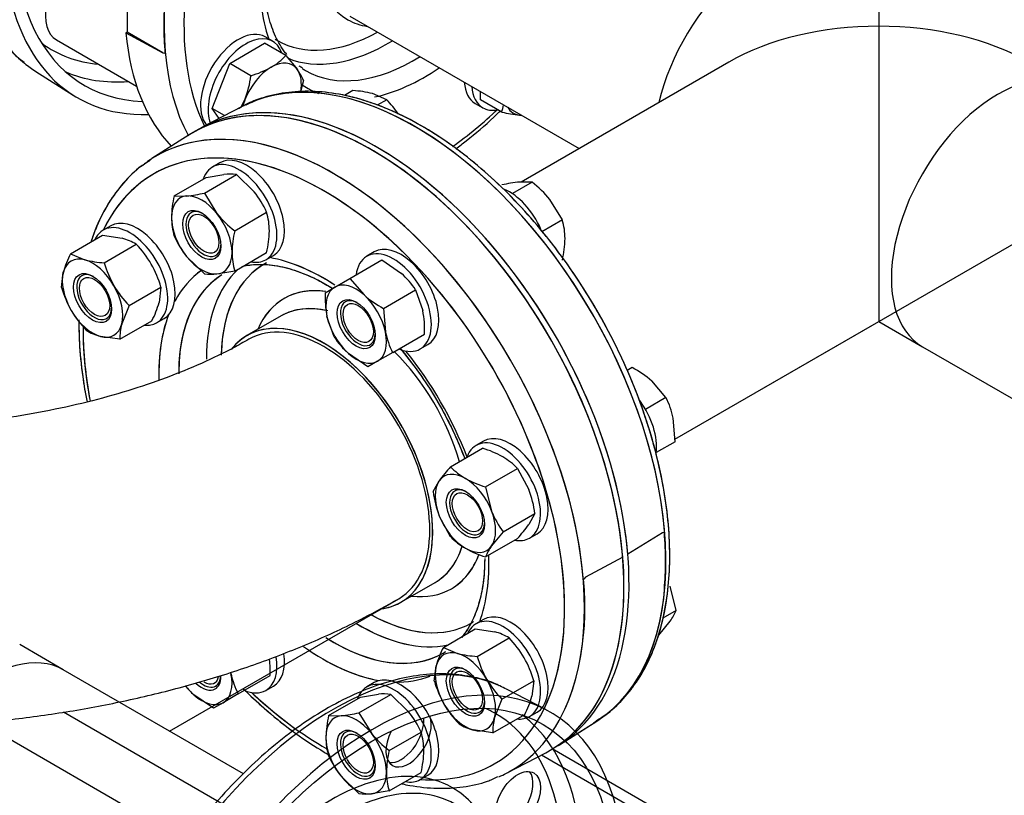
# Model space of a CAD drawing. Units: millimetres. Extents: x 111 to 4570, y 111 to 3189.
# Drawn here: x 4023 to 4299, y 1522 to 1739 of the extents above; entities that cross this region are included whole.
import ezdxf
from ezdxf.lldxf.tags import DXFTag

# ---------------------------------------------------------------- set-up
doc = ezdxf.new("R2010")
doc.units = ezdxf.units.MM
for name, color, linetype in [('11018 - BS 4848 ', 7, 'Continuous'), ('62012 DN80 PRESS', 7, 'Continuous'), ('63067 ELBOW DN80', 7, 'Continuous'), ('63112 TEE DN80 F', 7, 'Continuous'), ('73009 DN80 BUTTE', 7, 'Continuous'), ('Default', 7, 'Continuous'), ('M16 FULL HEX NUT', 7, 'Continuous'), ('M16 PLAIN WASHER', 7, 'Continuous'), ('M16 X 110 LG HEX', 7, 'Continuous'), ('M16 X 60 LG HEX ', 7, 'Continuous'), ('VMV DN80 BRANCH ', 7, 'Continuous')]:
    doc.layers.add(name, color=color, linetype=linetype)
tags = doc.linetypes.add('PHANTOM2', pattern=[31.75, 15.875, -3.175, 3.175, -3.175, 3.175, -3.175]).pattern_tags.tags
tags[14:15] = [DXFTag(74, 4), DXFTag(75, 0), DXFTag(340, '0'), DXFTag(46, 0.0), DXFTag(50, 0.0), DXFTag(44, 0.0), DXFTag(45, 0.0)]
tags[12:13] = [DXFTag(74, 4), DXFTag(75, 0), DXFTag(340, '0'), DXFTag(46, 0.0), DXFTag(50, 0.0), DXFTag(44, 0.0), DXFTag(45, 0.0)]
tags[10:11] = [DXFTag(74, 4), DXFTag(75, 0), DXFTag(340, '0'), DXFTag(46, 0.0), DXFTag(50, 0.0), DXFTag(44, 0.0), DXFTag(45, 0.0)]
tags[8:9] = [DXFTag(74, 4), DXFTag(75, 0), DXFTag(340, '0'), DXFTag(46, 0.0), DXFTag(50, 0.0), DXFTag(44, 0.0), DXFTag(45, 0.0)]
tags[6:7] = [DXFTag(74, 4), DXFTag(75, 0), DXFTag(340, '0'), DXFTag(46, 0.0), DXFTag(50, 0.0), DXFTag(44, 0.0), DXFTag(45, 0.0)]
tags[4:5] = [DXFTag(74, 4), DXFTag(75, 0), DXFTag(340, '0'), DXFTag(46, 0.0), DXFTag(50, 0.0), DXFTag(44, 0.0), DXFTag(45, 0.0)]

# ---------------------------------------------------------------- blocks, each defined once
blk = doc.blocks.new('SE3')
at = {"layer": '11018 - BS 4848 ', "color": 7, "linetype": 'Continuous'}
for p, q in [((4035.5, 1545.08), (4172.46, 1466.01)), ((4012.33, 1542.13), (4173.87, 1448.86)), ((4169.49, 1533.04), (4229.03, 1498.67)), ((4236.51, 1497.73), (4172.5, 1534.69))]:
    blk.add_line(p, q, dxfattribs=at)
at = {"layer": '62012 DN80 PRESS', "color": 7, "linetype": 'Continuous'}
for p, q in [((4053.31, 1751.59), (4053.31, 1735.65)), ((4053.31, 1735.65), (4052.96, 1735.45)), ((4052.96, 1735.45), (4063.36, 1729.85)), ((4063.36, 1729.85), (4053.31, 1735.65)), ((4063.36, 1729.85), (4063.92, 1729.76)), ((4027.72, 1724.6), (4038.15, 1717.97)), ((4085.53, 1714.76), (4074.56, 1709.04)), ((4085.53, 1714.76), (4074.56, 1709.04)), ((4070.68, 1706.8), (4060.25, 1700.17)), ((4096.48, 1656.09), (4086.89, 1650.55)), ((4130.04, 1575.81), (4139.63, 1581.35)), ((4174.53, 1535.89), (4184.97, 1542.52)), ((4179.51, 1539.06), (4184.97, 1542.52)), ((4159.69, 1527.93), (4170.65, 1533.65))]:
    blk.add_line(p, q, dxfattribs=at)
at = {"layer": '62012 DN80 PRESS', "color": 7, "linetype": 'PHANTOM2'}
for p, q in [((4085.53, 1714.76), (4074.56, 1709.04)), ((4070.68, 1706.8), (4060.25, 1700.17)), ((4070.68, 1706.8), (4060.25, 1700.17)), ((4096.48, 1656.09), (4086.89, 1650.55)), ((4096.48, 1656.09), (4086.89, 1650.55)), ((4203.37, 1595.3), (4193.67, 1589.3)), ((4203.92, 1595.4), (4203.37, 1595.3)), ((4192.26, 1588.48), (4181.85, 1582.88)), ((4181.85, 1582.88), (4181.3, 1582.33)), ((4130.04, 1575.81), (4139.63, 1581.35)), ((4130.04, 1575.81), (4139.63, 1581.35)), ((4170.65, 1545.74), (4159.69, 1551.46)), ((4179.51, 1539.06), (4184.97, 1542.52))]:
    blk.add_line(p, q, dxfattribs=at)
at = {"layer": '62012 DN80 PRESS', "color": 7, "linetype": 'Continuous'}
for centre, major_axis, start_param, end_param in [((4078.67, 1810.01), (49.74, 86.14), 0.633027, 3.049439), ((4089.37, 1803.83), (48, 83.14), 0.785832, 3.439374), ((4134.02, 1778.06), (-49.74, -86.14), 3.163095, 5.94124), ((4136.75, 1776.48), (-47.74, -82.68), 2.768637, 5.914605), ((4136.75, 1776.48), (-21.58, -37.37), 2.910147, 6.283185), ((4089.37, 1803.83), (50, 86.6), 2.456362, 3.487884), ((4136.75, 1776.48), (-32.71, -56.66), 5.415636, 5.833248), ((4133.92, 1778.11), (-49.74, -86.15), -0.883284, -0.687513), ((4136.75, 1776.48), (-21.58, -37.37), 0, 0.231446), ((4123.31, 1784.24), (50, 86.6), 2.456362, 2.974659), ((4124.47, 1783.57), (-29.03, -50.28), 6.261883, 6.283185), ((4124.47, 1783.57), (-29.03, -50.28), 0, 0.762016), ((4078.03, 1810.38), (45.97, 79.62), 3.081763, 3.398926), ((4126.52, 1782.38), (-30.53, -52.87), 0.070915, 0.812178), ((4134.02, 1627.93), (-49.74, 86.14), 3.166288, 6.25849), ((4134.02, 1778.06), (-30.71, -53.19), 0, 0.817876), ((4078.67, 1810.01), (49.74, 86.14), 3.049439, 3.116897), ((4134.02, 1778.06), (-30.71, -53.19), 6.252056, 6.283185), ((4136.75, 1776.48), (-32.71, -56.66), 0.475982, 0.873704), ((4080.53, 1808.94), (47.79, 82.78), 3.210607, 3.517491), ((4136.75, 1776.48), (-32.71, -56.66), 6.226939, 6.283185), ((4136.75, 1776.48), (-32.71, -56.66), 0, 0.085501), ((4121.9, 1620.94), (50, -86.6), 6.25849, 9.449473), ((4123.31, 1621.75), (-50, 86.6), 3.125234, 6.297328), ((4136.75, 1776.48), (-47.74, -82.68), 0.901426, 1.094406), ((4111.19, 1614.76), (49.74, -86.14), 0, 3.166288), ((4108.46, 1613.18), (47.74, -82.68), 0, 3.514548), ((4111.19, 1614.76), (49.74, -86.14), 3.166288, 3.176143), ((4120.74, 1620.27), (29.03, -50.28), 3.125263, 3.88432), ((4108.46, 1613.18), (32.71, -56.66), 2.290245, 2.691655), ((4108.46, 1613.18), (32.71, -56.66), 3.19002, 3.485481), ((4118.69, 1619.08), (30.53, -52.87), 3.273146, 3.927698), ((4111.19, 1614.76), (30.71, -53.19), 3.181696, 3.909992), ((4120.74, 1620.27), (23.47, -40.66), 2.717223, 3.54646), ((4108.46, 1613.18), (32.71, -56.66), 3.583103, 3.95428), ((4118.06, 1618.72), (21.58, -37.37), 2.63786, 3.141593), ((4108.46, 1613.18), (21.58, -37.37), 0, 3.279245), ((4108.46, 1613.18), (47.74, -82.68), 3.929495, 4.170811), ((4118.06, 1618.72), (21.58, -37.37), 1.160033, 2.016828), ((4108.46, 1613.18), (32.71, -56.66), 1.304277, 1.835361), ((4118.06, 1618.72), (21.58, -37.37), 0.025778, 0.488845), ((4120.74, 1620.27), (23.47, -40.66), 0, 0.439868), ((4108.46, 1613.18), (32.71, -56.66), 0.449938, 0.833153), ((4120.74, 1620.27), (23.47, -40.66), 5.878318, 6.283185), ((4118.06, 1618.72), (21.58, -37.37), 0, 0.025778), ((4108.46, 1613.18), (21.58, -37.37), 6.112482, 6.283185), ((4120.74, 1620.27), (29.03, -50.28), 5.516074, 6.283185), ((4118.69, 1619.08), (30.53, -52.87), 5.468529, 6.101974), ((4120.74, 1620.27), (29.03, -50.28), 0, 0.023629), ((4111.19, 1614.76), (30.71, -53.19), 5.446857, 6.283185), ((4108.46, 1613.18), (32.71, -56.66), 5.37511, 5.841675), ((4111.19, 1614.76), (30.71, -53.19), 0, 0.024695), ((4108.46, 1613.18), (32.71, -56.66), 5.939297, 6.197853), ((4108.46, 1613.18), (47.74, -82.68), 5.192864, 5.510479), ((4108.46, 1613.18), (47.74, -82.68), 5.91023, 6.283185), ((4111.19, 1614.76), (49.74, -86.14), 6.215921, 6.25849), ((4111.19, 1614.76), (49.74, -86.14), 6.25849, 6.283185)]:
    blk.add_ellipse(centre, major_axis=major_axis, ratio=0.57735, start_param=start_param, end_param=end_param, dxfattribs=at)
at = {"layer": '62012 DN80 PRESS', "color": 7, "linetype": 'PHANTOM2'}
for centre, major_axis, start_param, end_param in [((4134.02, 1627.93), (-49.74, 86.14), 3.166288, 6.240095), ((4121.9, 1620.94), (50, -86.6), 0.151799, 3.166288), ((4121.9, 1620.94), (-50, 86.6), 4.027158, 6.307881), ((4123.31, 1621.75), (50, -86.6), 0.885566, 3.155735), ((4111.19, 1614.76), (49.74, -86.14), 0.341945, 3.166288), ((4111.19, 1614.76), (49.74, -86.14), 0.341945, 3.166288), ((4134.02, 1627.93), (-49.74, 86.14), 6.240095, 6.25849), ((4108.46, 1613.18), (47.74, -82.68), 0.368581, 3.514548), ((4108.46, 1613.18), (47.74, -82.68), 0.368581, 3.514548), ((4111.19, 1614.76), (49.74, -86.14), 3.166288, 3.193401), ((4111.19, 1614.76), (49.74, -86.14), 3.166288, 3.176143), ((4120.74, 1620.27), (29.03, -50.28), 3.118681, 3.903608), ((4120.74, 1620.27), (29.03, -50.28), 3.125263, 3.88432), ((4108.46, 1613.18), (32.71, -56.66), 2.290245, 2.691655), ((4108.46, 1613.18), (32.71, -56.66), 2.289169, 2.691655), ((4108.46, 1613.18), (32.71, -56.66), 3.19002, 3.485481), ((4108.46, 1613.18), (32.71, -56.66), 3.189697, 3.485481), ((4111.19, 1614.76), (30.71, -53.19), 3.160647, 3.926991), ((4111.19, 1614.76), (30.71, -53.19), 3.160647, 3.909992), ((4118.69, 1619.08), (30.53, -52.87), 3.273146, 3.927698), ((4118.69, 1619.08), (30.53, -52.87), 3.273146, 3.926991), ((4120.74, 1620.27), (23.47, -40.66), 2.717223, 3.54646), ((4120.74, 1620.27), (23.47, -40.66), 2.728543, 3.54646), ((4108.46, 1613.18), (32.71, -56.66), 3.583103, 3.959411), ((4108.46, 1613.18), (32.71, -56.66), 3.583103, 3.95428), ((4118.06, 1618.72), (21.58, -37.37), 2.63786, 3.141593), ((4118.06, 1618.72), (21.58, -37.37), 2.655547, 3.141593), ((4108.46, 1613.18), (21.58, -37.37), 0, 3.373039), ((4108.46, 1613.18), (21.58, -37.37), 0, 3.373039), ((4108.46, 1613.18), (47.74, -82.68), 3.913983, 4.170811), ((4108.46, 1613.18), (47.74, -82.68), 3.926991, 4.170547), ((4118.06, 1618.72), (21.58, -37.37), 1.160033, 2.016828), ((4118.06, 1618.72), (21.58, -37.37), 1.160033, 2.016828), ((4108.46, 1613.18), (32.71, -56.66), 1.304277, 1.835361), ((4108.46, 1613.18), (32.71, -56.66), 1.304277, 1.835361), ((4133.92, 1627.88), (49.74, -86.15), 0.687513, 0.883284), ((4118.06, 1618.72), (21.58, -37.37), 0, 0.487323), ((4118.06, 1618.72), (21.58, -37.37), 0.025778, 0.488845), ((4120.74, 1620.27), (23.47, -40.66), 0, 0.439868), ((4120.74, 1620.27), (23.47, -40.66), 0, 0.435453), ((4108.46, 1613.18), (32.71, -56.66), 0.449938, 0.834904), ((4108.46, 1613.18), (32.71, -56.66), 0.449938, 0.833153), ((4111.29, 1614.81), (49.74, -86.15), 0.687513, 0.883284), ((4120.74, 1620.27), (23.47, -40.66), 5.878318, 6.283185), ((4120.74, 1620.27), (23.47, -40.66), 5.878318, 6.283185), ((4118.06, 1618.72), (21.58, -37.37), 0, 0.025778), ((4108.46, 1613.18), (21.58, -37.37), 6.051739, 6.283185), ((4108.46, 1613.18), (21.58, -37.37), 6.051739, 6.283185), ((4120.74, 1620.27), (29.03, -50.28), 5.516074, 6.283185), ((4120.74, 1620.27), (29.03, -50.28), 5.521344, 6.283185), ((4121.9, 1620.94), (-50, 86.6), 3.293392, 3.826823), ((4118.69, 1619.08), (30.53, -52.87), 5.468529, 6.101974), ((4118.69, 1619.08), (30.53, -52.87), 5.469211, 6.101974), ((4120.74, 1620.27), (29.03, -50.28), 0, 0.023576), ((4120.74, 1620.27), (29.03, -50.28), 0, 0.022494), ((4111.19, 1614.76), (30.71, -53.19), 5.465309, 6.283185), ((4111.19, 1614.76), (30.71, -53.19), 5.465309, 6.283185), ((4111.19, 1464.63), (49.74, 86.14), 0.060543, 3.078852), ((4121.9, 1458.45), (-50, -86.6), 2.456362, 8.539212), ((4108.46, 1613.18), (32.71, -56.66), 5.409481, 5.841675), ((4108.46, 1613.18), (32.71, -56.66), 5.409481, 5.841675), ((4111.19, 1614.76), (30.71, -53.19), 0, 0.024695), ((4111.19, 1614.76), (30.71, -53.19), 0, 0.021264), ((4111.19, 1464.63), (49.74, 86.14), 0.024695, 0.060543), ((4108.46, 1613.18), (47.74, -82.68), -1.090322, -0.901115), ((4108.46, 1613.18), (47.74, -82.68), -1.090322, -0.901239), ((4110.56, 1465), (45.97, 79.62), 0, 0.059829), ((4110.56, 1465), (45.97, 79.62), 3.081763, 6.283185), ((4130.11, 1539.06), (4.5, 7.79), 3.376808, 5.593398), ((4132.21, 1537.85), (-4.5, -7.79), 0, 2.727827), ((4113.06, 1463.56), (47.79, 82.78), 6.016635, 6.214171), ((4132.21, 1537.85), (-4.5, -7.79), 4.807052, 6.283185), ((4113.06, 1463.56), (47.79, 82.78), 3.402176, 6.016635), ((4110.56, 1465), (33.96, 58.81), 0, 3.495338), ((4160.73, 1521.38), (4.5, 7.79), 3.376808, 6.04797), ((4113.01, 1463.58), (32.14, 55.66), 0, 3.175502), ((4110.56, 1465), (33.96, 58.81), 5.903385, 6.283185)]:
    blk.add_ellipse(centre, major_axis=major_axis, ratio=0.57735, start_param=start_param, end_param=end_param, dxfattribs=at)
for centre, major_axis in [((4121.9, 1458.45), (48, 83.14)), ((4162.82, 1520.17), (-4.5, -7.79))]:
    blk.add_ellipse(centre, major_axis=major_axis, ratio=0.57735, dxfattribs=at)
at = {"layer": '62012 DN80 PRESS', "color": 7, "linetype": 'Continuous'}
for points, knots in [([(4089.34, 1897.34), (4086.7, 1896.36), (4081.37, 1894.03), (4073.34, 1889.48), (4065.38, 1883.91), (4057.6, 1877.41), (4050.08, 1870.06), (4042.93, 1861.96), (4036.24, 1853.22), (4030.07, 1843.94), (4024.51, 1834.24), (4019.62, 1824.24), (4015.47, 1814.06), (4012.11, 1803.83), (4009.58, 1793.66), (4007.92, 1783.69), (4007.15, 1774.03), (4007.31, 1764.79), (4008.39, 1756.11), (4010.39, 1748.09), (4013.3, 1740.82), (4017.08, 1734.54), (4020.92, 1729.86), (4023.44, 1727.92), (4024.41, 1727.19)], [0.2060333, 0.2060333, 0.2060333, 0.2060333, 0.2427614, 0.2797946, 0.3168557, 0.3538962, 0.3909038, 0.4278787, 0.4648272, 0.5017585, 0.5386834, 0.5756126, 0.612554, 0.6495192, 0.6865194, 0.7235651, 0.760664, 0.7978171, 0.8350116, 0.8721922, 0.9092629, 0.9460888, 0.9825344, 1, 1, 1, 1]), ([(4098.06, 1729.33), (4097.78, 1729.68), (4096.49, 1731.4), (4094.54, 1734.83), (4092.72, 1740.36), (4091.72, 1746.61), (4091.61, 1751.47), (4091.72, 1754.13), (4091.74, 1754.41)], [0.0596384, 0.0596384, 0.0596384, 0.0596384, 0.0725437, 0.120545, 0.1671812, 0.2130862, 0.2587378, 0.263952, 0.263952, 0.263952, 0.263952]), ([(4098.06, 1729.33), (4097.78, 1729.68), (4096.49, 1731.4), (4094.54, 1734.83), (4092.72, 1740.36), (4091.72, 1746.61), (4091.61, 1751.47), (4091.72, 1754.13), (4091.74, 1754.41)], [0.0596384, 0.0596384, 0.0596384, 0.0596384, 0.0725437, 0.120545, 0.1671812, 0.2130862, 0.2587378, 0.263952, 0.263952, 0.263952, 0.263952]), ([(4205.43, 1588.9), (4205.41, 1590.71), (4205.33, 1595.16), (4204.51, 1603.57), (4202.69, 1613.52), (4199.99, 1623.73), (4196.48, 1633.96), (4192.18, 1644.12), (4187.15, 1654.07), (4181.47, 1663.7), (4175.19, 1672.88), (4168.4, 1681.5), (4161.18, 1689.46), (4153.61, 1696.65), (4145.78, 1702.98), (4137.78, 1708.37), (4129.7, 1712.75), (4121.65, 1716.04), (4113.71, 1718.2), (4106.02, 1719.17), (4098.64, 1718.96), (4091.84, 1717.49), (4086.96, 1715.73), (4084.85, 1714.33), (4084.47, 1714.08)], [0, 0, 0, 0, 0.02559, 0.074041, 0.122464, 0.170844, 0.219182, 0.267486, 0.31577, 0.364046, 0.412329, 0.460629, 0.508962, 0.557343, 0.605784, 0.654295, 0.702877, 0.751509, 0.800112, 0.848555, 0.896658, 0.944249, 0.99128, 1, 1, 1, 1]), ([(4205.43, 1588.9), (4205.41, 1590.71), (4205.33, 1595.16), (4204.51, 1603.57), (4202.69, 1613.52), (4199.99, 1623.73), (4196.48, 1633.96), (4192.18, 1644.12), (4187.15, 1654.07), (4181.47, 1663.7), (4175.19, 1672.88), (4168.4, 1681.5), (4161.18, 1689.46), (4153.61, 1696.65), (4145.78, 1702.98), (4137.78, 1708.37), (4129.7, 1712.75), (4121.65, 1716.04), (4113.71, 1718.2), (4106.02, 1719.17), (4098.64, 1718.96), (4092.01, 1717.53), (4087.72, 1716.01), (4085.97, 1715.02)], [0, 0, 0, 0, 0.0255905, 0.0740408, 0.1224643, 0.1708443, 0.2191819, 0.2674862, 0.3157696, 0.3640458, 0.4123288, 0.4606293, 0.5089624, 0.5573428, 0.605784, 0.6542954, 0.7028769, 0.7515092, 0.8001118, 0.8485546, 0.8966576, 0.944249, 0.9875668, 0.9875668, 0.9875668, 0.9875668]), ([(4145.44, 1702.93), (4146.42, 1703.66), (4150.03, 1706.4), (4154.24, 1710), (4157.4, 1712.99), (4158.04, 1713.6)], [0.39062529, 0.39062529, 0.39062529, 0.39062529, 0.40874949, 0.45730237, 0.46965294, 0.46965294, 0.46965294, 0.46965294]), ([(4145.44, 1702.93), (4146.42, 1703.66), (4150.03, 1706.4), (4154.24, 1710), (4157.4, 1712.99), (4158.04, 1713.6)], [0.39062529, 0.39062529, 0.39062529, 0.39062529, 0.40874949, 0.45730237, 0.46965294, 0.46965294, 0.46965294, 0.46965294]), ([(4059.81, 1699.7), (4058.86, 1699.12), (4056.27, 1697.53), (4052.19, 1693.47), (4048.02, 1687.89), (4045.12, 1682.24), (4043.69, 1678.45), (4043.21, 1677)], [0, 0, 0, 0, 0.0163188, 0.0522606, 0.0883331, 0.1247409, 0.1461139, 0.1461139, 0.1461139, 0.1461139]), ([(4085.42, 1669.95), (4086.46, 1670.21), (4089.24, 1670.62), (4093.93, 1670.5), (4099.65, 1669.23), (4105.33, 1666.99), (4109.1, 1664.92), (4110.86, 1663.83)], [0.0662872, 0.0662872, 0.0662872, 0.0662872, 0.1083044, 0.1706446, 0.2312613, 0.2909867, 0.34282, 0.34282, 0.34282, 0.34282]), ([(4039.79, 1654.51), (4039.77, 1652.21), (4039.93, 1646.73), (4040.75, 1639.17), (4041.68, 1633.92), (4042.06, 1631.98)], [0.24550286, 0.24550286, 0.24550286, 0.24550286, 0.2734087, 0.31083748, 0.33239892, 0.33239892, 0.33239892, 0.33239892]), ([(4129.94, 1646.88), (4131.53, 1644.98), (4134.85, 1640.72), (4139.49, 1633.71), (4143.74, 1626), (4146.42, 1620.04), (4147.72, 1616.71), (4147.97, 1616.05)], [0.5362843, 0.5362843, 0.5362843, 0.5362843, 0.5885499, 0.6483108, 0.7081048, 0.767886, 0.7827009, 0.7827009, 0.7827009, 0.7827009]), ([(4153.55, 1588.1), (4153.53, 1586.79), (4153.46, 1583.55), (4152.73, 1578.13), (4151.12, 1572.65), (4149.13, 1568.73), (4147.67, 1566.64), (4147.11, 1565.96)], [0, 0, 0, 0, 0.1013994, 0.2949303, 0.4883986, 0.6826035, 0.7923522, 0.7923522, 0.7923522, 0.7923522]), ([(4184.13, 1542.11), (4185.84, 1543.19), (4189.04, 1545.23), (4193.66, 1549.93), (4197.71, 1555.67), (4200.98, 1562.36), (4203.4, 1569.89), (4204.91, 1577.95), (4205.4, 1584.64), (4205.43, 1588.08), (4205.43, 1588.9)], [0, 0, 0, 0, 0.115419, 0.255446, 0.396121, 0.538169, 0.681734, 0.826498, 0.964936, 1, 1, 1, 1]), ([(4184.57, 1542.39), (4186.1, 1543.35), (4189.15, 1545.35), (4193.66, 1549.93), (4197.71, 1555.67), (4200.98, 1562.36), (4203.4, 1569.89), (4204.91, 1577.95), (4205.4, 1584.64), (4205.43, 1588.08), (4205.43, 1588.9)], [0.0101126, 0.0101126, 0.0101126, 0.0101126, 0.1154192, 0.2554458, 0.3961209, 0.5381693, 0.681734, 0.8264984, 0.9649361, 1, 1, 1, 1]), ([(4086.31, 1551.14), (4088.41, 1549.08), (4093.1, 1544.77), (4100.55, 1538.9), (4106.27, 1535.15), (4109.33, 1533.37), (4109.71, 1533.16)], [0.6527161, 0.6527161, 0.6527161, 0.6527161, 0.6841909, 0.7216195, 0.759103, 0.7644104, 0.7644104, 0.7644104, 0.7644104]), ([(4130.39, 1524.91), (4131.12, 1524.75), (4134.45, 1524.09), (4140.27, 1523.47), (4147.5, 1523.89), (4153.33, 1525.11), (4156.17, 1526.43), (4157.23, 1526.93)], [0.8613447, 0.8613447, 0.8613447, 0.8613447, 0.871747, 0.9091419, 0.9462535, 0.9829568, 1, 1, 1, 1])]:
    blk.add_open_spline(points, degree=3, knots=knots, dxfattribs=at)
blk.add_open_spline([(4102.46, 1725.56), (4102.12, 1725.75), (4101.81, 1725.94), (4101.51, 1726.13)], degree=3, dxfattribs=at)
blk.add_open_spline([(4102.46, 1725.56), (4102.12, 1725.75), (4101.81, 1725.94), (4101.51, 1726.13)], degree=3, dxfattribs=at)
at = {"layer": '62012 DN80 PRESS', "color": 7, "linetype": 'PHANTOM2'}
for points, knots in [([(4184.78, 1542.59), (4185.97, 1543.3), (4188.75, 1545.01), (4193.02, 1549.21), (4197.19, 1554.8), (4200.57, 1561.38), (4203.11, 1568.78), (4204.77, 1576.95), (4205.53, 1585.77), (4205.38, 1595.13), (4204.31, 1604.9), (4202.36, 1614.95), (4199.55, 1625.16), (4195.92, 1635.39), (4191.52, 1645.53), (4186.4, 1655.44), (4180.62, 1665.01), (4174.27, 1674.12), (4167.42, 1682.66), (4160.14, 1690.51), (4152.52, 1697.59), (4144.67, 1703.79), (4136.65, 1709.05), (4128.57, 1713.27), (4120.53, 1716.41), (4112.62, 1718.4), (4104.95, 1719.22), (4097.7, 1718.81), (4091.4, 1717.43), (4088.16, 1715.9), (4086.62, 1715.16)], [0, 0, 0, 0, 0.020036, 0.055553, 0.091199, 0.127176, 0.163542, 0.200227, 0.237111, 0.274086, 0.311073, 0.348034, 0.384961, 0.421857, 0.458729, 0.495586, 0.532439, 0.569298, 0.606173, 0.643073, 0.680012, 0.716998, 0.754038, 0.791131, 0.828258, 0.86535, 0.902303, 0.938976, 0.975245, 1, 1, 1, 1]), ([(4059.81, 1699.7), (4058.86, 1699.12), (4056.27, 1697.53), (4052.19, 1693.47), (4048.02, 1687.89), (4045.12, 1682.24), (4043.69, 1678.45), (4043.21, 1677)], [0, 0, 0, 0, 0.0163188, 0.0522606, 0.0883331, 0.1247409, 0.1461139, 0.1461139, 0.1461139, 0.1461139]), ([(4058.93, 1699.1), (4058.03, 1698.52), (4055.52, 1696.88), (4051.56, 1692.74), (4047.5, 1687.02), (4044.85, 1681.59), (4043.58, 1678.1), (4043.22, 1677.01)], [0, 0, 0, 0, 0.0642121, 0.2123446, 0.3611632, 0.5114346, 0.5782684, 0.5782684, 0.5782684, 0.5782684]), ([(4085.42, 1669.95), (4086.46, 1670.21), (4089.24, 1670.62), (4093.93, 1670.5), (4099.65, 1669.23), (4105.33, 1666.99), (4109.1, 1664.92), (4110.86, 1663.83)], [0.0662872, 0.0662872, 0.0662872, 0.0662872, 0.1083044, 0.1706446, 0.2312613, 0.2909867, 0.34282, 0.34282, 0.34282, 0.34282]), ([(4085.62, 1669.97), (4086.96, 1670.27), (4089.96, 1670.7), (4095.12, 1670.32), (4100.88, 1668.83), (4106.16, 1666.55), (4109.5, 1664.67), (4110.81, 1663.86)], [0.0603359, 0.0603359, 0.0603359, 0.0603359, 0.1002564, 0.1466399, 0.1918563, 0.2365214, 0.2655978, 0.2655978, 0.2655978, 0.2655978]), ([(4039.79, 1654.94), (4039.76, 1652.51), (4039.91, 1646.88), (4040.75, 1639.17), (4041.68, 1633.92), (4042.06, 1631.98)], [0.24375315, 0.24375315, 0.24375315, 0.24375315, 0.2734087, 0.31083748, 0.33239892, 0.33239892, 0.33239892, 0.33239892]), ([(4039.78, 1653.79), (4039.81, 1651.98), (4039.88, 1647.53), (4040.61, 1640.07), (4041.58, 1634.37), (4042.06, 1631.98)], [0, 0, 0, 0, 0.0257035, 0.0743679, 0.1092121, 0.1092121, 0.1092121, 0.1092121]), ([(4129.94, 1646.88), (4131.53, 1644.98), (4134.85, 1640.72), (4139.49, 1633.71), (4143.74, 1626), (4146.42, 1620.04), (4147.72, 1616.71), (4147.97, 1616.05)], [0.5362843, 0.5362843, 0.5362843, 0.5362843, 0.5885499, 0.6483108, 0.7081048, 0.767886, 0.7827009, 0.7827009, 0.7827009, 0.7827009]), ([(4129.96, 1646.85), (4130.11, 1646.67), (4132.08, 1644.31), (4135.71, 1639.52), (4140.44, 1632.11), (4144.55, 1624.34), (4146.88, 1618.93), (4147.92, 1616.17), (4147.96, 1616.08)], [0.4110408, 0.4110408, 0.4110408, 0.4110408, 0.4147398, 0.4594656, 0.5042398, 0.5490323, 0.5938061, 0.5953332, 0.5953332, 0.5953332, 0.5953332]), ([(4153.55, 1588.1), (4153.53, 1586.79), (4153.46, 1583.55), (4152.73, 1578.13), (4151.12, 1572.65), (4149.13, 1568.73), (4147.67, 1566.64), (4147.11, 1565.96)], [0, 0, 0, 0, 0.1013994, 0.2949303, 0.4883986, 0.6826035, 0.7923522, 0.7923522, 0.7923522, 0.7923522]), ([(4153.55, 1588.1), (4153.55, 1587.38), (4153.5, 1584.39), (4152.98, 1579.43), (4151.52, 1573.75), (4149.51, 1569.29), (4147.9, 1567), (4147.15, 1566.06)], [0.7582589, 0.7582589, 0.7582589, 0.7582589, 0.7720357, 0.8162931, 0.8605093, 0.9048339, 0.9387545, 0.9387545, 0.9387545, 0.9387545]), ([(4157.65, 1552.37), (4157.42, 1552.5), (4155.36, 1553.63), (4150.54, 1554.91), (4143.69, 1555.89), (4136.33, 1555.64), (4128.68, 1554.26), (4120.8, 1551.73), (4112.78, 1548.09), (4104.75, 1543.38), (4096.81, 1537.67), (4089.05, 1531.05), (4081.59, 1523.59), (4074.49, 1515.4), (4067.87, 1506.58), (4061.78, 1497.23), (4056.31, 1487.48), (4051.52, 1477.45), (4047.48, 1467.25), (4044.23, 1457.02), (4041.82, 1446.86), (4040.31, 1437.17), (4039.82, 1429.93), (4039.79, 1426.44), (4039.78, 1425.6)], [0, 0, 0, 0, 0.005257, 0.052938, 0.100756, 0.148999, 0.197763, 0.246972, 0.296466, 0.346094, 0.395746, 0.445367, 0.494942, 0.544475, 0.593974, 0.643452, 0.692924, 0.742402, 0.7919, 0.841431, 0.891011, 0.940654, 0.987748, 1, 1, 1, 1]), ([(4085.84, 1551.6), (4088.1, 1549.37), (4092.69, 1545.13), (4097.42, 1541.37), (4099.81, 1539.61)], [0.65039968, 0.65039968, 0.65039968, 0.65039968, 0.68419087, 0.71801778, 0.71801778, 0.71801778, 0.71801778]), ([(4085.86, 1551.58), (4087.76, 1549.7), (4092.23, 1545.54), (4096.93, 1541.73), (4099.68, 1539.71), (4099.79, 1539.62)], [0.52279613, 0.52279613, 0.52279613, 0.52279613, 0.55980461, 0.60845979, 0.61050953, 0.61050953, 0.61050953, 0.61050953])]:
    blk.add_open_spline(points, degree=3, knots=knots, dxfattribs=at)
at = {"layer": '63067 ELBOW DN80', "color": 7, "linetype": 'Continuous'}
blk.add_ellipse((4108.46, 1613.18), major_axis=(-21, 36.37), ratio=0.57735, start_param=3.141489, end_param=6.282895, dxfattribs=at)
for points, knots in [([(4087.46, 1649.55), (4085.9, 1648.67), (4082, 1646.48), (4074.19, 1642.69), (4064.34, 1638.67), (4053.6, 1635.01), (4042.16, 1631.84), (4030.1, 1629.19), (4017.54, 1627.12), (4004.62, 1625.66), (3991.45, 1624.83), (3978.17, 1624.65), (3964.9, 1625.12), (3951.8, 1626.25), (3938.99, 1628), (3926.6, 1630.35), (3914.75, 1633.27), (3903.55, 1636.7), (3893.2, 1640.55), (3883.34, 1644.92), (3878.05, 1647.81), (3874.91, 1649.55)], [0, 0, 0, 0, 0.027497, 0.080149, 0.133122, 0.186469, 0.240177, 0.294206, 0.348506, 0.403018, 0.457682, 0.512434, 0.567211, 0.621934, 0.676533, 0.730945, 0.785109, 0.838967, 0.892466, 0.945567, 1, 1, 1, 1]), ([(3832.91, 1576.81), (3835.48, 1575.35), (3841.68, 1571.88), (3853.48, 1566.14), (3867.64, 1560.31), (3882.52, 1555.17), (3897.88, 1550.81), (3913.68, 1547.21), (3929.82, 1544.39), (3946.22, 1542.35), (3962.79, 1541.09), (3979.45, 1540.61), (3996.11, 1540.93), (4012.71, 1542.02), (4029.14, 1543.9), (4045.33, 1546.56), (4061.21, 1549.99), (4076.68, 1554.2), (4091.7, 1559.18), (4106.06, 1564.89), (4118.93, 1570.94), (4125.95, 1574.84), (4129.46, 1576.81)], [0, 0, 0, 0, 0.028481, 0.080703, 0.132842, 0.184891, 0.236807, 0.288581, 0.340225, 0.391762, 0.443222, 0.49464, 0.546052, 0.597493, 0.648992, 0.700588, 0.752321, 0.804226, 0.856334, 0.908666, 0.961225, 1, 1, 1, 1])]:
    blk.add_open_spline(points, degree=3, knots=knots, dxfattribs=at)
at = {"layer": '63112 TEE DN80 F', "color": 7, "linetype": 'Continuous'}
for p, q in [((4264.03, 1751.49), (4264.03, 1737.29)), ((4206.86, 1621.49), (4413.72, 1740.92)), ((4222.03, 1727.24), (4163.75, 1693.59)), ((4222.03, 1727.24), (4163.75, 1693.59)), ((4206.86, 1621.49), (4264.03, 1654.5))]:
    blk.add_line(p, q, dxfattribs=at)
at = {"layer": '63112 TEE DN80 F', "color": 7, "linetype": 'PHANTOM2'}
for p, q in [((4264.03, 1737.29), (4264.03, 1654.5)), ((4222.03, 1727.24), (4163.75, 1693.59)), ((4206.86, 1621.49), (4264.03, 1654.5)), ((4264.03, 1654.5), (4276.26, 1647.43)), ((4065.19, 1539.7), (4129.46, 1576.81)), ((4065.19, 1539.7), (4129.46, 1576.81)), ((4035.42, 1556.88), (4023.19, 1563.94))]:
    blk.add_line(p, q, dxfattribs=at)
at = {"layer": '63112 TEE DN80 F', "color": 7, "linetype": 'Continuous'}
for centre, major_axis, start_param, end_param in [((4230.79, 1722.18), (-21, -36.37), 3.141593, 5.198158), ((4264.03, 1702.99), (59.4, 0), 1.570796, 2.356194)]:
    blk.add_ellipse(centre, major_axis=major_axis, ratio=0.57735, start_param=start_param, end_param=end_param, dxfattribs=at)
at = {"layer": '63112 TEE DN80 F', "color": 7, "linetype": 'PHANTOM2'}
for centre, major_axis, start_param, end_param in [((4264.03, 1702.99), (-59.4, 0), 3.926991, 4.712389), ((4297.26, 1683.81), (21, 36.37), 0, 3.141593), ((4014.42, 1520.51), (21, 36.37), 0, 3.141593)]:
    blk.add_ellipse(centre, major_axis=major_axis, ratio=0.57735, start_param=start_param, end_param=end_param, dxfattribs=at)
at = {"layer": '73009 DN80 BUTTE', "color": 7, "linetype": 'Continuous'}
blk.add_line((4033.5, 1733.43), (4055.97, 1720.45), dxfattribs=at)
blk.add_ellipse((4041, 1746.42), major_axis=(7.5, 12.99), ratio=0.57735, start_param=1.084209, end_param=3.141593, dxfattribs=at)
at = {"layer": 'M16 FULL HEX NUT', "color": 7, "linetype": 'Continuous'}
for p, q in [((4066.5, 1689.75), (4075.45, 1694.92)), ((4074.99, 1690.51), (4083.94, 1695.68)), ((4075.45, 1694.92), (4080.45, 1695.74)), ((4083.94, 1695.68), (4088.94, 1690.84)), ((4066.5, 1689.75), (4069.99, 1689.69)), ((4074.99, 1690.51), (4078.47, 1684.79)), ((4083.47, 1679.95), (4092.42, 1685.12)), ((4037.45, 1673.52), (4046.39, 1678.69)), ((4046.39, 1678.69), (4051.88, 1677.86)), ((4046.91, 1670.99), (4055.86, 1676.15)), ((4037.45, 1673.52), (4041.42, 1671.82)), ((4083.47, 1668.64), (4092.42, 1673.81)), ((4074.99, 1667.88), (4069.99, 1672.72)), ((4115.75, 1666.59), (4124.7, 1671.76)), ((4124.7, 1671.76), (4130.19, 1668)), ((4034.91, 1664.06), (4035.42, 1668.35)), ((4083.47, 1668.64), (4078.47, 1667.82)), ((4111.53, 1664.15), (4115.75, 1666.59)), ((4115.75, 1666.59), (4119.72, 1661.96)), ((4053.84, 1658.99), (4062.79, 1664.15)), ((4062.79, 1664.15), (4062.28, 1659.86)), ((4108.82, 1662.59), (4111.53, 1664.15)), ((4125.21, 1658.2), (4134.16, 1663.37)), ((4134.16, 1663.37), (4136.19, 1657.61)), ((4053.84, 1658.99), (4051.81, 1653.82)), ((4125.21, 1658.2), (4125.72, 1651.57)), ((4051.3, 1649.52), (4060.25, 1654.69)), ((4111.36, 1650.2), (4109.33, 1655.96)), ((4127.75, 1645.81), (4136.7, 1650.97)), ((4051.3, 1649.52), (4045.81, 1650.35)), ((4120.82, 1641.81), (4115.33, 1645.57)), ((4127.75, 1645.81), (4123.53, 1643.37)), ((4123.53, 1643.37), (4120.82, 1641.81)), ((4144, 1613.8), (4152.95, 1618.97)), ((4153.8, 1608.14), (4162.75, 1613.31)), ((4162.75, 1613.31), (4165.95, 1607.43)), ((4139.1, 1606.83), (4140.79, 1609.88)), ((4153.8, 1608.14), (4155.49, 1601.39)), ((4144, 1594.2), (4140.79, 1600.08)), ((4158.7, 1595.52), (4167.65, 1600.68)), ((4167.65, 1600.68), (4165.95, 1597.64)), ((4158.7, 1595.52), (4155.49, 1591.59)), ((4153.8, 1588.55), (4162.75, 1593.71)), ((4141.97, 1563.18), (4150.92, 1568.35)), ((4150.92, 1568.35), (4156.41, 1567.52)), ((4151.43, 1560.64), (4160.38, 1565.81)), ((4141.97, 1563.18), (4145.94, 1561.47)), ((4139.43, 1553.72), (4139.94, 1558.01)), ((4084.45, 1550.11), (4093.4, 1555.28)), ((4158.36, 1548.64), (4167.31, 1553.81)), ((4167.31, 1553.81), (4166.8, 1549.52)), ((4077.52, 1546.11), (4072.03, 1549.87)), ((4084.45, 1550.11), (4080.23, 1547.67)), ((4109.8, 1544.06), (4118.75, 1549.23)), ((4118.28, 1544.82), (4127.23, 1549.99)), ((4118.75, 1549.23), (4123.75, 1550.04)), ((4127.23, 1549.99), (4132.23, 1545.14)), ((4158.36, 1548.64), (4156.34, 1543.47)), ((4080.23, 1547.67), (4077.52, 1546.11)), ((4109.8, 1544.06), (4113.28, 1544)), ((4118.28, 1544.82), (4121.77, 1539.1)), ((4155.83, 1539.18), (4164.78, 1544.35)), ((4126.77, 1534.26), (4135.72, 1539.43)), ((4155.83, 1539.18), (4150.34, 1540.01)), ((4118.28, 1522.19), (4113.28, 1527.03)), ((4126.77, 1522.95), (4135.72, 1528.12)), ((4126.77, 1522.95), (4121.77, 1522.13))]:
    blk.add_line(p, q, dxfattribs=at)
for centre, radius, start, end in [((4081.95, 1681.31), 14.5, 82.1357, 95.9368), ((4093.78, 1683.27), 28.04, 166.6232, 179.1995), ((4065.69, 1731.73), 42.25, 275.8362, 282.7109), ((4067.82, 1674.04), 26.98, 24.2449, 38.497), ((4101.79, 1703.88), 30.13, 219.3005, 232.5642), ((4074.99, 1679.93), 18.19, 359.9266, 16.5973), ((4083.95, 1683.64), 18.2, 179.9325, 196.5914), ((4091.1, 1689.52), 26.98, 204.2449, 218.497), ((4110.75, 1673.47), 28.04, 166.6232, 179.1995), ((4064.5, 1680.37), 28.68, 346.7651, 359.0576), ((4048.31, 1664.03), 14.28, 58.0637, 75.4834), ((4034.64, 1655.66), 29.5, 30.4016, 43.9964), ((4063.36, 1660.38), 29.06, 153.119, 164.0834), ((4100.92, 1673.84), 18.2, 179.9325, 196.5914), ((4048.49, 1700), 29.06, 255.9166, 266.881), ((4075.27, 1679.12), 29.5, 196.0036, 209.5984), ((4034.09, 1655.88), 29.86, 16.0868, 29.5151), ((4076.97, 1682.25), 14.5, 262.1357, 275.9368), ((4114.94, 1650.9), 22.91, 32.9624, 48.2747), ((4075.35, 1679.7), 29.86, 210.4849, 223.9132), ((4063.27, 1672.19), 29.5, 196.0036, 209.5984), ((4138.05, 1661.5), 29.25, 177.8669, 190.9269), ((4138.88, 1684.06), 29.25, 229.0731, 242.1331), ((4034.33, 1667.83), 29.06, 333.119, 344.0834), ((4063.35, 1672.77), 29.86, 210.4849, 223.9132), ((4107.47, 1652.06), 29.25, 357.8669, 10.9269), ((4065.57, 1650), 14.28, 164.5166, 181.9363), ((4049.39, 1664.18), 14.28, 238.0637, 255.4834), ((4148.15, 1656.22), 22.91, 191.7253, 207.0376), ((4130.58, 1662.66), 22.91, 212.9624, 228.2747), ((4144.68, 1591.51), 28.68, 60.9424, 73.2349), ((4149.53, 1600.81), 18.19, 43.4027, 60.0734), ((4175.05, 1585.14), 42.25, 137.2891, 144.1638), ((4157.22, 1626.31), 18.2, 223.4086, 240.0675), ((4161.82, 1635.01), 28.04, 240.8005, 253.3768), ((4168.98, 1610.73), 30.13, 187.4358, 200.6995), ((4137.77, 1596.78), 30.13, 7.4358, 20.6995), ((4180.59, 1611.28), 26.98, 201.503, 215.7551), ((4131.7, 1622.37), 42.25, 317.2891, 324.1638), ((4157.22, 1606.71), 18.2, 223.4086, 240.0675), ((4161.82, 1615.41), 28.04, 240.8005, 253.3768), ((4167.23, 1583.08), 14.5, 144.0632, 157.8643), ((4152.83, 1553.69), 14.28, 58.0637, 75.4834), ((4138.87, 1545.1), 29.86, 30.4849, 43.9132), ((4167.89, 1550.04), 29.06, 153.119, 164.0834), ((4064.17, 1556.36), 29.25, 357.8669, 6.6921), ((4153.02, 1589.66), 29.06, 255.9166, 266.881), ((4180.13, 1568.92), 29.86, 196.0868, 209.5151), ((4138.95, 1545.68), 29.5, 16.0036, 29.5984), ((4104.86, 1560.52), 22.91, 191.7253, 207.0376), ((4179.58, 1569.14), 29.5, 210.4016, 223.9964), ((4087.28, 1566.97), 22.91, 219.4708, 228.2747), ((4168.13, 1561.99), 29.86, 196.0868, 209.5151), ((4125.25, 1535.62), 14.5, 82.1357, 95.9368), ((4138.86, 1557.49), 29.06, 333.119, 344.0834), ((4167.58, 1562.21), 29.5, 210.4016, 223.9964), ((4137.72, 1537.49), 28.68, 166.7651, 179.0576), ((4108.99, 1586.04), 42.25, 275.8362, 282.7109), ((4111.12, 1528.35), 26.98, 24.2449, 38.497), ((4170.1, 1539.66), 14.28, 164.5166, 181.9363), ((4153.92, 1553.83), 14.28, 238.0637, 255.4834), ((4127.23, 1537.94), 18.19, 179.9266, 196.5973), ((4145.08, 1558.19), 30.13, 219.3005, 232.5642), ((4118.27, 1534.23), 18.2, 359.9325, 16.5914), ((4134.4, 1543.83), 26.98, 204.2449, 218.497), ((4154.69, 1527.7), 28.68, 166.7651, 179.0576), ((4108.44, 1534.6), 28.04, 346.6232, 359.1995), ((4144.2, 1528.14), 18.19, 179.9266, 196.5973), ((4120.27, 1536.56), 14.5, 262.1357, 275.9368)]:
    blk.add_arc(centre, radius, start, end, dxfattribs=at)
for centre, major_axis, start_param, end_param in [((4074.23, 1678.76), (6, -10.39), 2.879793, 3.926991), ((4074.23, 1678.76), (-6, 10.39), 4.974188, 6.021386), ((4074.69, 1679.02), (-3.46, 5.99), 0, 3.881048), ((4074.69, 1679.02), (-3.46, 5.99), 5.54373, 6.283185), ((4074.23, 1678.76), (6, -10.39), 0.785398, 1.832596), ((4074.23, 1678.76), (-6, 10.39), 0.785398, 1.832596), ((4074.23, 1678.76), (-6, 10.39), 2.879793, 3.926991), ((4043.62, 1661.08), (6, -10.39), 2.617994, 3.665191), ((4043.62, 1661.08), (-6, 10.39), 4.712389, 5.759587), ((4074.23, 1678.76), (6, -10.39), 4.974188, 6.021386), ((4043.62, 1661.08), (-6, 10.39), 0.523599, 1.570796), ((4044.07, 1661.35), (-3.46, 5.99), 0, 3.881047), ((4044.07, 1661.35), (-3.46, 5.99), 5.543731, 6.283185), ((4043.62, 1661.08), (6, -10.39), 0.523599, 1.570796), ((4117.53, 1653.76), (6, -10.39), 2.094395, 3.141593), ((4117.53, 1653.76), (-6, 10.39), 0, 1.047198), ((4117.53, 1653.76), (6, -10.39), 1.047198, 2.094395), ((4117.99, 1654.03), (-3.46, 5.99), 0, 3.881048), ((4117.99, 1654.03), (-3.46, 5.99), 5.54373, 6.283185), ((4043.62, 1661.08), (6, -10.39), 4.712389, 5.759587), ((4043.62, 1661.08), (-6, 10.39), 2.617994, 3.665191), ((4117.53, 1653.76), (-6, 10.39), 1.047198, 2.094395), ((4117.53, 1653.76), (6, -10.39), 0, 1.047198), ((4117.53, 1653.76), (-6, 10.39), 2.094395, 3.141593), ((4148.14, 1600.74), (6, -10.39), 2.356194, 3.403392), ((4148.14, 1600.74), (-6, 10.39), 0.261799, 1.308997), ((4148.14, 1600.74), (6, -10.39), 1.308997, 2.356194), ((4148.6, 1601), (-3.46, 5.99), 0, 3.881048), ((4148.6, 1601), (-3.46, 5.99), 5.54373, 6.283185), ((4148.14, 1600.74), (6, -10.39), 0.261799, 1.308997), ((4148.14, 1600.74), (-6, 10.39), 1.308997, 2.356194), ((4148.14, 1600.74), (-6, 10.39), 2.356194, 3.403392), ((4148.14, 1550.74), (6, -10.39), 2.617994, 3.665191), ((4148.14, 1550.74), (-6, 10.39), 4.712389, 5.759587), ((4148.14, 1550.74), (-6, 10.39), 0.523599, 1.570796), ((4148.6, 1551.01), (-3.46, 5.99), 0, 3.881048), ((4148.6, 1551.01), (-3.46, 5.99), 5.54373, 6.283185), ((4074.69, 1558.33), (-3.46, 5.99), 2.138381, 3.881048), ((4074.23, 1558.06), (3.78, -6.55), 0, 0.785398), ((4074.23, 1558.06), (6, -10.39), 0, 1.047198), ((4148.14, 1550.74), (6, -10.39), 0.523599, 1.570796), ((4074.23, 1558.06), (-6, 10.39), 1.791228, 2.094395), ((4074.23, 1558.06), (3.78, -6.55), 5.183971, 6.283185), ((4074.23, 1558.06), (-6, 10.39), 2.094395, 3.141593), ((4148.14, 1550.74), (6, -10.39), 4.712389, 5.759587), ((4117.53, 1533.07), (6, -10.39), 2.879793, 3.926991), ((4117.53, 1533.07), (-6, 10.39), 4.974188, 6.021386), ((4148.14, 1550.74), (-6, 10.39), 2.617994, 3.665191), ((4117.53, 1533.07), (-6, 10.39), 0.785398, 1.832596), ((4117.99, 1533.33), (-3.46, 5.99), 0, 3.881048), ((4117.99, 1533.33), (-3.46, 5.99), 5.54373, 6.283185), ((4117.53, 1533.07), (6, -10.39), 0.785398, 1.832596), ((4117.53, 1533.07), (6, -10.39), 4.974188, 6.021386), ((4117.53, 1533.07), (-6, 10.39), 2.879793, 3.926991)]:
    blk.add_ellipse(centre, major_axis=major_axis, ratio=0.57735, start_param=start_param, end_param=end_param, dxfattribs=at)
for centre in [(4074.23, 1678.76), (4043.62, 1661.08), (4117.53, 1653.76), (4148.14, 1600.74), (4148.14, 1550.74), (4117.53, 1533.07)]:
    blk.add_ellipse(centre, major_axis=(3.78, -6.55), ratio=0.57735, dxfattribs=at)
at = {"layer": 'M16 PLAIN WASHER', "color": 7, "linetype": 'Continuous'}
for p, q in [((4094.11, 1733.07), (4091.99, 1734.3)), ((4150.9, 1715.64), (4153.02, 1714.41)), ((4079.32, 1699.02), (4077.2, 1697.79)), ((4048.7, 1681.34), (4046.58, 1680.12)), ((4092.2, 1671.81), (4094.32, 1673.04)), ((4122.61, 1674.02), (4120.49, 1672.79)), ((4061.58, 1654.14), (4063.7, 1655.36)), ((4135.49, 1646.81), (4137.61, 1648.04)), ((4153.23, 1620.99), (4151.11, 1619.77)), ((4166.11, 1593.79), (4168.23, 1595.01)), ((4153.23, 1571), (4151.11, 1569.77)), ((4092.2, 1551.12), (4094.32, 1552.34)), ((4122.61, 1553.32), (4120.49, 1552.1)), ((4166.11, 1543.79), (4168.23, 1545.02)), ((4135.49, 1526.12), (4137.61, 1527.34))]:
    blk.add_line(p, q, dxfattribs=at)
for centre, major_axis, start_param, end_param in [((4084.49, 1721.31), (-7.5, -12.99), 3.141593, 6.066179), ((4086.61, 1720.08), (-7.5, -12.99), 2.673176, 5.848182), ((4158.4, 1728.63), (-7.5, -12.99), 5.574198, 6.283185), ((4160.52, 1727.41), (-7.5, -12.99), 5.574198, 6.283185), ((4160.52, 1727.41), (-7.5, -12.99), 0, 0.448986), ((4086.82, 1686.03), (7.5, -12.99), 0, 3.141593), ((4084.7, 1684.8), (7.5, -12.99), 0, 3.61001), ((4160.52, 1678.58), (-7.5, 12.99), 4.517586, 5.645913), ((4054.08, 1667.13), (7.5, -12.99), 0, 3.534603), ((4056.2, 1668.35), (7.5, -12.99), 0, 3.141593), ((4130.11, 1661.03), (7.5, -12.99), 0, 3.141593), ((4127.99, 1659.8), (7.5, -12.99), 0, 3.785094), ((4084.7, 1684.8), (7.5, -12.99), 5.814768, 6.283185), ((4054.08, 1667.13), (7.5, -12.99), 5.890175, 6.283185), ((4127.99, 1659.8), (7.5, -12.99), 5.639684, 6.283185), ((4191.13, 1625.56), (-7.5, 12.99), 3.785094, 4.900835), ((4160.73, 1608), (7.5, -12.99), 0, 3.141593), ((4158.61, 1606.78), (7.5, -12.99), 0, 3.591444), ((4158.61, 1606.78), (7.5, -12.99), 5.814768, 6.283185), ((4158.61, 1556.78), (7.5, -12.99), 0, 3.533062), ((4160.73, 1558.01), (7.5, -12.99), 0, 3.141593), ((4084.7, 1564.11), (7.5, -12.99), 0, 0.985648), ((4086.82, 1565.33), (7.5, -12.99), 0, 0.958154), ((4130.11, 1540.33), (7.5, -12.99), 0, 3.141593), ((4127.99, 1539.11), (7.5, -12.99), 0, 3.61001), ((4084.7, 1564.11), (7.5, -12.99), 5.634503, 6.283185), ((4158.61, 1556.78), (7.5, -12.99), 5.890175, 6.283185), ((4127.99, 1539.11), (7.5, -12.99), 5.814768, 6.283185)]:
    blk.add_ellipse(centre, major_axis=major_axis, ratio=0.57735, start_param=start_param, end_param=end_param, dxfattribs=at)
at = {"layer": 'M16 X 110 LG HEX', "color": 7, "linetype": 'Continuous'}
for p, q in [((4082.06, 1726.85), (4091.86, 1732.51)), ((4097.82, 1729.07), (4091.86, 1732.51)), ((4097.82, 1729.07), (4101.03, 1725.14)), ((4077.16, 1714.22), (4082.06, 1726.85)), ((4088.02, 1723.41), (4082.06, 1726.85)), ((4102.72, 1722.1), (4101.9, 1718.85)), ((4152.39, 1716.65), (4152.39, 1718.95)), ((4080.64, 1712.21), (4077.16, 1714.22)), ((4079.13, 1711.42), (4077.16, 1714.22)), ((4085.17, 1714.53), (4086.33, 1716.66)), ((4158.35, 1713.2), (4152.39, 1716.65))]:
    blk.add_line(p, q, dxfattribs=at)
for centre, radius, start, end in [((4084.6, 1741.56), 18.19, 299.9266, 316.5973), ((4079.75, 1750.87), 28.68, 286.7651, 299.0576), ((4058.14, 1727.31), 30.13, 339.3005, 352.5642), ((4089.28, 1716.63), 14.5, 22.1357, 35.9368), ((4140.9, 1718.4), 18.2, 343.4086, 349.9407), ((4167.64, 1754.42), 42.25, 257.2891, 264.1638)]:
    blk.add_arc(centre, radius, start, end, dxfattribs=at)
for centre, major_axis, start_param, end_param in [((4093.68, 1716), (6, 10.39), 0.785398, 1.832596), ((4093.68, 1716), (-6, -10.39), 2.879793, 3.926991), ((4093.68, 1716), (6, 10.39), 5.299037, 6.021386), ((4093.68, 1716), (-6, -10.39), -1.308997, -1.146935), ((4167.59, 1723.32), (6, 10.39), 2.820139, 3.403392), ((4167.59, 1723.32), (-6, -10.39), 0.261799, 0.321454)]:
    blk.add_ellipse(centre, major_axis=major_axis, ratio=0.57735, start_param=start_param, end_param=end_param, dxfattribs=at)
at = {"layer": 'M16 X 60 LG HEX ', "color": 7, "linetype": 'Continuous'}
for p, q in [((4116.61, 1719.23), (4114.25, 1717.86)), ((4126.07, 1716.69), (4122.1, 1718.39)), ((4126.07, 1716.69), (4123.4, 1715.14)), ((4166.83, 1693.54), (4161.3, 1690.35)), ((4166.83, 1693.54), (4163.35, 1693.6)), ((4175.32, 1682.99), (4171.83, 1688.7)), ((4175.32, 1682.99), (4169.59, 1679.68)), ((4194.91, 1641.59), (4193.46, 1640.76)), ((4204.37, 1633.2), (4200.4, 1637.84)), ((4204.37, 1633.2), (4198.63, 1629.89)), ((4206.91, 1620.81), (4206.4, 1627.44)), ((4206.91, 1620.81), (4201.63, 1617.76)), ((4207.24, 1573.55), (4205.55, 1580.3)), ((4207.24, 1573.55), (4203.51, 1571.39)), ((4202.34, 1566.58), (4205.55, 1570.5))]:
    blk.add_line(p, q, dxfattribs=at)
for centre, radius, start, end in [((4115.03, 1690.21), 29.06, 75.9166, 86.881), ((4104.85, 1696.2), 29.5, 34.107, 43.9964), ((4167.64, 1651.57), 42.25, 95.8362, 102.7109), ((4148.52, 1669.62), 30.13, 39.3005, 52.5642), ((4157.88, 1677.79), 18.19, 359.9266, 16.5973), ((4147.4, 1678.24), 28.68, 346.7651, 359.0576), ((4181.24, 1615.73), 29.25, 49.0731, 62.1331), ((4183.97, 1622.79), 22.91, 11.7253, 27.0376), ((4193.81, 1579.02), 14.5, 324.0632, 337.8643)]:
    blk.add_arc(centre, radius, start, end, dxfattribs=at)
for centre in [(4074.8, 1679.09), (4044.18, 1661.41), (4118.09, 1654.09), (4148.71, 1601.06), (4148.71, 1551.07), (4118.09, 1533.39)]:
    blk.add_ellipse(centre, major_axis=(-3, 5.2), ratio=0.57735, dxfattribs=at)
blk.add_ellipse((4074.8, 1558.39), major_axis=(-3, 5.2), ratio=0.57735, start_param=2.356194, end_param=3.726818, dxfattribs=at)
at = {"layer": 'VMV DN80 BRANCH ', "color": 7, "linetype": 'Continuous'}
blk.add_line((4115.75, 1740.11), (4180.03, 1702.99), dxfattribs=at)
blk.add_line((4115.75, 1740.11), (4180.03, 1702.99), dxfattribs=at)
at = {"layer": 'VMV DN80 BRANCH ', "color": 7, "linetype": 'PHANTOM2'}
for p, q in [((4276.26, 1647.43), (4326.75, 1618.28)), ((4085.91, 1527.73), (4035.42, 1556.88))]:
    blk.add_line(p, q, dxfattribs=at)
at = {"layer": 'VMV DN80 BRANCH ', "color": 7, "linetype": 'Continuous'}
blk.add_ellipse((4230.79, 1722.18), major_axis=(-21, -36.37), ratio=0.57735, start_param=3.141593, end_param=5.198158, dxfattribs=at)
at = {"layer": 'VMV DN80 BRANCH ', "color": 7, "linetype": 'PHANTOM2'}
for centre in [(4297.26, 1683.81), (4014.42, 1520.51)]:
    blk.add_ellipse(centre, major_axis=(21, 36.37), ratio=0.57735, start_param=0, end_param=3.141593, dxfattribs=at)

msp = doc.modelspace()

# ---------------------------------------------------------------- block references
at = {"layer": 'Default'}
msp.add_blockref('SE3', (0, 0), dxfattribs=at)

doc.saveas('drawing.dxf')
